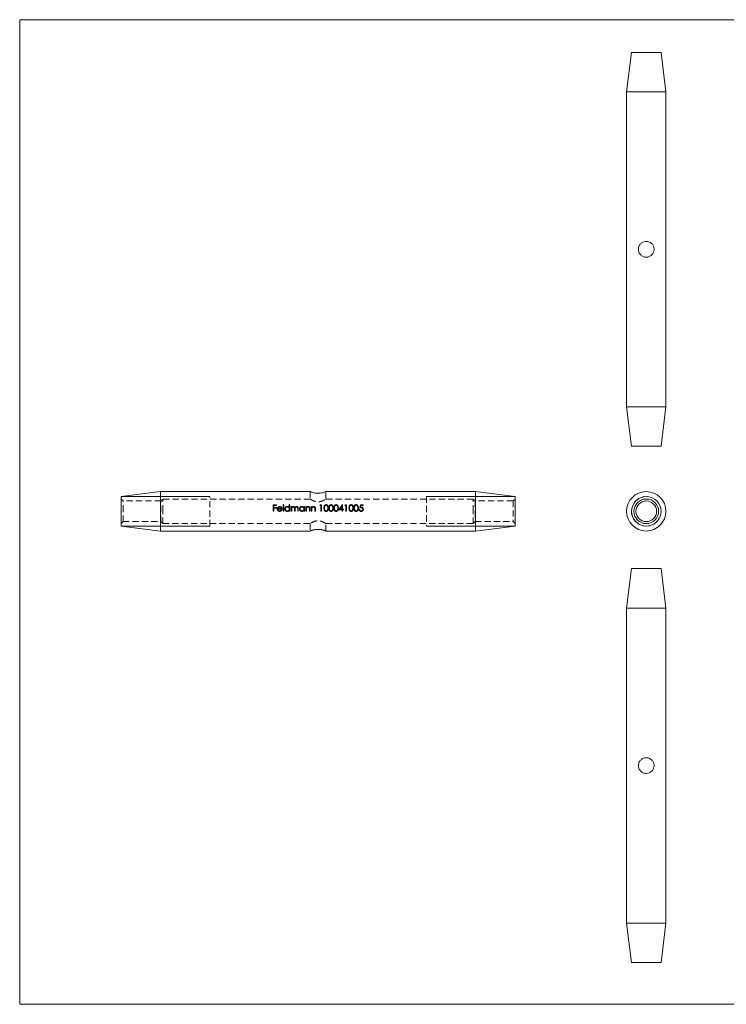
# Model space of a CAD drawing. Units: millimetres. Extents: x 5 to 292, y 5 to 205.
# Drawn here: x 5 to 149, y 5 to 205 of the extents above; entities that cross this region are included whole.
import ezdxf

# ---------------------------------------------------------------- set-up
doc = ezdxf.new("R2010")
doc.units = ezdxf.units.MM
doc.linetypes.add('HIDDEN', pattern=[1.905, 1.27, -0.635])

msp = doc.modelspace()

# ---------------------------------------------------------------- linework, layer by layer
at = {"color": 7, "linetype": 'Continuous', "lineweight": 0}
for p, q in [((292, 205), (5, 205)), ((5, 205), (5, 5)), ((25.59, 108.14), (43.59, 108.14)), ((105.59, 108.14), (87.59, 108.14)), ((25.59, 102.14), (43.59, 102.14)), ((105.59, 102.14), (87.59, 102.14)), ((5, 5), (292, 5))]:
    msp.add_line(p, q, dxfattribs=at)
at = {"color": 7, "linetype": 'Continuous', "lineweight": 15}
for p, q in [((129.25, 198.36), (128.25, 190.36)), ((129.25, 198.36), (135.25, 198.36)), ((136.25, 190.36), (135.25, 198.36)), ((128.25, 190.36), (128.25, 126.36)), ((128.25, 190.36), (136.25, 190.36)), ((136.25, 126.36), (136.25, 190.36)), ((128.25, 126.36), (129.25, 118.36)), ((128.25, 126.36), (136.25, 126.36)), ((135.25, 118.36), (136.25, 126.36)), ((129.25, 118.36), (135.25, 118.36)), ((33.59, 109.14), (25.59, 108.14)), ((25.59, 105.14), (25.59, 108.14)), ((63.99, 109.14), (33.59, 109.14)), ((33.59, 105.14), (33.59, 109.14)), ((97.59, 109.14), (67.17, 109.14)), ((105.59, 108.14), (97.59, 109.14)), ((97.59, 105.14), (97.59, 109.14)), ((105.59, 105.14), (105.59, 108.14)), ((25.59, 102.14), (25.59, 105.14)), ((33.59, 101.14), (33.59, 105.14)), ((97.59, 101.14), (97.59, 105.14)), ((105.59, 102.14), (105.59, 105.14)), ((25.59, 102.14), (33.59, 101.14)), ((97.59, 101.14), (105.59, 102.14)), ((33.59, 101.14), (63.99, 101.14)), ((67.18, 101.14), (97.59, 101.14)), ((129.25, 93.49), (128.25, 85.49)), ((135.25, 93.49), (129.25, 93.49)), ((136.25, 85.49), (135.25, 93.49)), ((128.25, 85.49), (128.25, 21.49)), ((136.25, 85.49), (128.25, 85.49)), ((136.25, 21.49), (136.25, 85.49)), ((128.25, 21.49), (129.25, 13.49)), ((136.25, 21.49), (128.25, 21.49)), ((135.25, 13.49), (136.25, 21.49)), ((135.25, 13.49), (129.25, 13.49))]:
    msp.add_line(p, q, dxfattribs=at)
at = {"color": 7, "linetype": 'HIDDEN', "lineweight": 0}
for p, q in [((43.59, 102.14), (43.59, 108.14)), ((63.99, 109.14), (63.99, 107.64)), ((67.19, 107.63), (67.19, 109.14)), ((87.59, 108.14), (87.59, 102.14)), ((25.99, 107.24), (25.59, 107.64)), ((25.99, 105.14), (25.99, 107.24)), ((33.69, 107.24), (25.99, 107.24)), ((34.09, 107.64), (33.69, 107.24)), ((33.69, 103.04), (33.69, 107.24)), ((34.09, 105.14), (34.09, 107.64)), ((63.99, 107.64), (34.09, 107.64)), ((57.12, 106.47), (56.47, 106.47)), ((56.47, 106.47), (56.47, 105.14)), ((56.59, 105.92), (56.59, 106.33)), ((56.59, 106.33), (57.12, 106.33)), ((57.12, 106.33), (57.12, 106.47)), ((58.61, 106.5), (58.49, 106.5)), ((58.49, 106.5), (58.49, 105.14)), ((58.61, 105.14), (58.61, 106.5)), ((59.74, 106.5), (59.74, 105.92)), ((59.86, 106.5), (59.74, 106.5)), ((59.86, 105.14), (59.86, 106.5)), ((60.25, 106.11), (60.13, 106.11)), ((60.13, 106.11), (60.13, 105.14)), ((60.25, 105.94), (60.25, 106.11)), ((62.71, 106.11), (62.71, 105.93)), ((62.83, 106.11), (62.71, 106.11)), ((62.83, 105.14), (62.83, 106.11)), ((63.22, 106.11), (63.1, 106.11)), ((63.1, 106.11), (63.1, 105.14)), ((63.22, 105.94), (63.22, 106.11)), ((64.34, 106.11), (64.22, 106.11)), ((64.22, 106.11), (64.22, 105.14)), ((64.34, 105.94), (64.34, 106.11)), ((66.05, 106.47), (65.97, 106.33)), ((65.97, 106.33), (66.17, 106.33)), ((66.29, 106.47), (66.05, 106.47)), ((66.17, 106.33), (66.17, 105.14)), ((66.29, 105.14), (66.29, 106.47)), ((97.09, 107.64), (67.17, 107.64)), ((70.56, 106.5), (69.84, 105.45)), ((70.07, 105.58), (70.46, 106.16)), ((70.46, 106.16), (70.46, 105.58)), ((70.58, 106.5), (70.56, 106.5)), ((70.58, 105.58), (70.58, 106.5)), ((71.13, 106.47), (71.06, 106.33)), ((71.06, 106.33), (71.26, 106.33)), ((71.38, 106.47), (71.13, 106.47)), ((71.26, 106.33), (71.26, 105.14)), ((71.38, 105.14), (71.38, 106.47)), ((74.19, 106.47), (74.06, 105.8)), ((74.74, 106.47), (74.19, 106.47)), ((74.22, 105.98), (74.29, 106.33)), ((74.29, 106.33), (74.74, 106.33)), ((74.74, 106.33), (74.74, 106.47)), ((97.09, 105.14), (97.09, 107.64)), ((97.49, 107.24), (97.09, 107.64)), ((97.49, 107.24), (97.49, 105.14)), ((105.19, 107.24), (97.49, 107.24)), ((105.59, 107.64), (105.19, 107.24)), ((105.19, 107.24), (105.19, 103.04)), ((25.99, 103.04), (25.99, 105.14)), ((34.09, 102.64), (34.09, 105.14)), ((56.47, 105.14), (56.59, 105.14)), ((57.12, 105.92), (56.59, 105.92)), ((56.59, 105.14), (56.59, 105.79)), ((56.59, 105.79), (57.12, 105.79)), ((57.12, 105.79), (57.12, 105.92)), ((57.4, 105.6), (58.27, 105.6)), ((58.15, 105.72), (57.42, 105.72)), ((58.22, 105.39), (58.11, 105.45)), ((58.49, 105.14), (58.61, 105.14)), ((59.74, 105.31), (59.74, 105.14)), ((59.74, 105.14), (59.86, 105.14)), ((60.13, 105.14), (60.25, 105.14)), ((60.25, 105.14), (60.25, 105.55)), ((60.8, 105.64), (60.8, 105.14)), ((60.8, 105.14), (60.91, 105.14)), ((60.91, 105.14), (60.91, 105.52)), ((61.46, 105.67), (61.46, 105.14)), ((61.46, 105.14), (61.58, 105.14)), ((61.58, 105.14), (61.58, 105.67)), ((62.71, 105.31), (62.71, 105.14)), ((62.71, 105.14), (62.83, 105.14)), ((63.1, 105.14), (63.22, 105.14)), ((63.22, 105.14), (63.22, 105.49)), ((63.83, 105.6), (63.83, 105.14)), ((63.83, 105.14), (63.95, 105.14)), ((63.95, 105.14), (63.95, 105.64)), ((64.22, 105.14), (64.34, 105.14)), ((64.34, 105.14), (64.34, 105.49)), ((64.95, 105.6), (64.95, 105.14)), ((64.95, 105.14), (65.07, 105.14)), ((65.07, 105.14), (65.07, 105.64)), ((66.17, 105.14), (66.29, 105.14)), ((69.84, 105.45), (70.46, 105.45)), ((70.46, 105.58), (70.07, 105.58)), ((70.46, 105.45), (70.46, 105.14)), ((70.46, 105.14), (70.58, 105.14)), ((70.74, 105.58), (70.58, 105.58)), ((70.58, 105.14), (70.58, 105.45)), ((70.58, 105.45), (70.74, 105.45)), ((70.74, 105.45), (70.74, 105.58)), ((71.26, 105.14), (71.38, 105.14)), ((74.04, 105.48), (73.92, 105.48)), ((97.09, 102.64), (97.09, 105.14)), ((97.49, 105.14), (97.49, 103.04)), ((25.59, 102.64), (25.99, 103.04)), ((25.99, 103.04), (33.69, 103.04)), ((33.69, 103.04), (34.09, 102.64)), ((34.09, 102.64), (63.99, 102.64)), ((63.99, 102.64), (63.99, 101.14)), ((67.19, 102.64), (97.09, 102.64)), ((67.19, 101.14), (67.19, 102.64)), ((97.09, 102.64), (97.49, 103.04)), ((97.49, 103.04), (105.19, 103.04)), ((105.19, 103.04), (105.59, 102.64))]:
    msp.add_line(p, q, dxfattribs=at)
at = {"color": 7, "linetype": 'Continuous', "lineweight": 15}
for radius in [4, 3, 2.5, 2.1]:
    msp.add_circle((132.25, 105.14), radius, dxfattribs=at)
at = {"color": 7, "linetype": 'Continuous', "lineweight": 0}
msp.add_arc((132.25, 105.14), 3, 75, 345, dxfattribs=at)
at = {"color": 7, "linetype": 'Continuous', "lineweight": 15}
for points, knots in [([(132.25, 159.96), (132.35, 159.96), (132.46, 159.95), (132.66, 159.91), (132.77, 159.88), (133.06, 159.75), (133.23, 159.64), (133.52, 159.34), (133.64, 159.17), (133.76, 158.88), (133.79, 158.78), (133.83, 158.57), (133.85, 158.47), (133.85, 158.25), (133.83, 158.15), (133.79, 157.94), (133.76, 157.84), (133.68, 157.65), (133.63, 157.55), (133.52, 157.38), (133.45, 157.3), (133.3, 157.15), (133.22, 157.09), (133.05, 156.97), (132.96, 156.92), (132.67, 156.8), (132.46, 156.76), (132.14, 156.76), (132.04, 156.77), (131.83, 156.81), (131.73, 156.84), (131.53, 156.92), (131.44, 156.97), (131.27, 157.09), (131.19, 157.15), (131.04, 157.3), (130.97, 157.38), (130.86, 157.55), (130.81, 157.65), (130.73, 157.84), (130.7, 157.94), (130.66, 158.14), (130.65, 158.25), (130.65, 158.57), (130.69, 158.78), (130.81, 159.07), (130.86, 159.16), (130.97, 159.34), (131.04, 159.42), (131.19, 159.56), (131.27, 159.63), (131.44, 159.74), (131.53, 159.79), (131.82, 159.92), (132.03, 159.96), (132.25, 159.96)], [0, 0, 0, 0, 0.03125, 0.03125, 0.0625, 0.0625, 0.125, 0.125, 0.1875, 0.1875, 0.21875, 0.21875, 0.25, 0.25, 0.28125, 0.28125, 0.3125, 0.3125, 0.34375, 0.34375, 0.375, 0.375, 0.40625, 0.40625, 0.4375, 0.4375, 0.5, 0.5, 0.53125, 0.53125, 0.5625, 0.5625, 0.59375, 0.59375, 0.625, 0.625, 0.65625, 0.65625, 0.6875, 0.6875, 0.71875, 0.71875, 0.75, 0.75, 0.8125, 0.8125, 0.84375, 0.84375, 0.875, 0.875, 0.90625, 0.90625, 0.9375, 0.9375, 1, 1, 1, 1]), ([(67.17, 109.14), (67.17, 109.14), (67.19, 109.14), (67.04, 109.08), (66.74, 108.98), (66.31, 108.87), (65.78, 108.8), (65.25, 108.81), (64.77, 108.89), (64.36, 109), (64.08, 109.11), (63.99, 109.14), (63.99, 109.14), (63.99, 109.14)], [0, 0, 0, 0, 0.045871, 0.144821, 0.246846, 0.355597, 0.465296, 0.567088, 0.66493, 0.768408, 0.878572, 0.986495, 1, 1, 1, 1]), ([(63.99, 101.14), (63.99, 101.15), (64, 101.15), (64.06, 101.17), (64.16, 101.21), (64.3, 101.26), (64.47, 101.31), (64.68, 101.37), (64.92, 101.42), (65.18, 101.46), (65.45, 101.48), (65.71, 101.48), (65.96, 101.46), (66.2, 101.43), (66.42, 101.39), (66.63, 101.33), (66.82, 101.28), (66.97, 101.22), (67.09, 101.18), (67.16, 101.15), (67.19, 101.14), (67.19, 101.14), (67.18, 101.14)], [0, 0, 0, 0, 0.050132, 0.101786, 0.151901, 0.20336, 0.255638, 0.309304, 0.363772, 0.419962, 0.471887, 0.525551, 0.573985, 0.623776, 0.673284, 0.724033, 0.777312, 0.832071, 0.886265, 0.942226, 0.993212, 1, 1, 1, 1]), ([(132.25, 51.89), (132.14, 51.89), (132.03, 51.91), (131.83, 51.95), (131.73, 51.98), (131.44, 52.1), (131.26, 52.22), (130.97, 52.51), (130.85, 52.69), (130.73, 52.97), (130.7, 53.08), (130.66, 53.28), (130.65, 53.39), (130.65, 53.6), (130.66, 53.71), (130.7, 53.91), (130.73, 54.01), (130.81, 54.21), (130.86, 54.3), (130.97, 54.47), (131.04, 54.55), (131.19, 54.7), (131.27, 54.76), (131.44, 54.88), (131.53, 54.93), (131.82, 55.05), (132.03, 55.09), (132.35, 55.09), (132.46, 55.08), (132.66, 55.04), (132.76, 55.01), (132.96, 54.93), (133.05, 54.88), (133.22, 54.77), (133.3, 54.7), (133.45, 54.55), (133.52, 54.47), (133.63, 54.3), (133.68, 54.21), (133.76, 54.01), (133.79, 53.91), (133.83, 53.71), (133.85, 53.6), (133.85, 53.28), (133.8, 53.07), (133.68, 52.78), (133.63, 52.69), (133.52, 52.52), (133.45, 52.44), (133.3, 52.29), (133.22, 52.22), (133.05, 52.11), (132.96, 52.06), (132.67, 51.94), (132.46, 51.89), (132.25, 51.89)], [0, 0, 0, 0, 0.03125, 0.03125, 0.0625, 0.0625, 0.125, 0.125, 0.1875, 0.1875, 0.21875, 0.21875, 0.25, 0.25, 0.28125, 0.28125, 0.3125, 0.3125, 0.34375, 0.34375, 0.375, 0.375, 0.40625, 0.40625, 0.4375, 0.4375, 0.5, 0.5, 0.53125, 0.53125, 0.5625, 0.5625, 0.59375, 0.59375, 0.625, 0.625, 0.65625, 0.65625, 0.6875, 0.6875, 0.71875, 0.71875, 0.75, 0.75, 0.8125, 0.8125, 0.84375, 0.84375, 0.875, 0.875, 0.90625, 0.90625, 0.9375, 0.9375, 1, 1, 1, 1])]:
    msp.add_open_spline(points, degree=3, knots=knots, dxfattribs=at)
at = {"color": 7, "linetype": 'HIDDEN', "lineweight": 0}
for points, knots in [([(57.77, 106.13), (57.74, 106.13), (57.7, 106.12), (57.63, 106.11), (57.59, 106.1), (57.53, 106.07), (57.5, 106.05), (57.44, 106), (57.42, 105.97), (57.4, 105.95)], [0, 0, 0, 0, 0.25, 0.25, 0.5, 0.5, 0.75, 0.75, 1, 1, 1, 1]), ([(57.53, 105.92), (57.57, 105.95), (57.6, 105.97), (57.69, 106), (57.73, 106.01), (57.78, 106.01)], [0, 0, 0, 0, 0.5, 0.5, 1, 1, 1, 1]), ([(58.16, 105.94), (58.14, 105.97), (58.12, 105.99), (58.06, 106.04), (58.03, 106.06), (57.96, 106.1), (57.93, 106.11), (57.85, 106.12), (57.81, 106.13), (57.77, 106.13)], [0, 0, 0, 0, 0.25, 0.25, 0.5, 0.5, 0.75, 0.75, 1, 1, 1, 1]), ([(57.78, 106.01), (57.82, 106.01), (57.87, 106), (57.95, 105.98), (57.99, 105.96), (58.05, 105.91), (58.08, 105.87), (58.13, 105.8), (58.14, 105.76), (58.15, 105.72)], [0, 0, 0, 0, 0.25, 0.25, 0.5, 0.5, 0.75, 0.75, 1, 1, 1, 1]), ([(59.35, 106.13), (59.32, 106.13), (59.29, 106.12), (59.22, 106.11), (59.19, 106.1), (59.1, 106.06), (59.04, 106.03), (58.95, 105.94), (58.91, 105.88), (58.86, 105.76), (58.85, 105.7), (58.85, 105.63)], [0, 0, 0, 0, 0.125, 0.125, 0.25, 0.25, 0.5, 0.5, 0.75, 0.75, 1, 1, 1, 1]), ([(58.96, 105.63), (58.97, 105.68), (58.97, 105.73), (59.01, 105.82), (59.04, 105.86), (59.11, 105.93), (59.16, 105.96), (59.25, 106), (59.3, 106.01), (59.36, 106.01)], [0, 0, 0, 0, 0.25, 0.25, 0.5, 0.5, 0.75, 0.75, 1, 1, 1, 1]), ([(59.74, 105.92), (59.72, 105.95), (59.7, 105.98), (59.64, 106.03), (59.61, 106.06), (59.54, 106.09), (59.51, 106.11), (59.43, 106.12), (59.39, 106.13), (59.35, 106.13)], [0, 0, 0, 0, 0.25, 0.25, 0.5, 0.5, 0.75, 0.75, 1, 1, 1, 1]), ([(59.36, 106.01), (59.41, 106.01), (59.46, 106), (59.55, 105.96), (59.6, 105.93), (59.67, 105.86), (59.7, 105.82), (59.74, 105.73), (59.74, 105.68), (59.74, 105.62)], [0, 0, 0, 0, 0.25, 0.25, 0.5, 0.5, 0.75, 0.75, 1, 1, 1, 1]), ([(60.39, 106.08), (60.37, 106.06), (60.35, 106.05), (60.33, 106.03), (60.31, 106.02), (60.3, 106), (60.29, 105.99), (60.28, 105.97), (60.26, 105.96), (60.25, 105.94)], [0, 0, 0, 0, 0.0000799546, 0.0000799546, 0.0000799546, 0.0001387481, 0.0001387481, 0.0001387481, 0.0001980351, 0.0001980351, 0.0001980351, 0.0001980351]), ([(60.25, 105.55), (60.25, 105.6), (60.26, 105.66), (60.27, 105.76), (60.28, 105.81), (60.33, 105.9), (60.37, 105.94), (60.44, 105.98), (60.46, 105.99), (60.51, 106), (60.54, 106.01), (60.57, 106.01)], [0, 0, 0, 0, 0.25, 0.25, 0.5, 0.5, 0.75, 0.75, 0.875, 0.875, 1, 1, 1, 1]), ([(60.59, 106.13), (60.55, 106.13), (60.52, 106.12), (60.45, 106.11), (60.42, 106.09), (60.39, 106.08)], [0, 0, 0, 0, 0.5, 0.5, 1, 1, 1, 1]), ([(60.57, 106.01), (60.59, 106.01), (60.61, 106.01), (60.65, 106), (60.67, 105.99), (60.72, 105.95), (60.75, 105.92), (60.79, 105.85), (60.79, 105.8), (60.8, 105.72), (60.8, 105.68), (60.8, 105.64)], [0, 0, 0, 0, 0.125, 0.125, 0.25, 0.25, 0.5, 0.5, 0.75, 0.75, 1, 1, 1, 1]), ([(60.89, 105.89), (60.88, 105.93), (60.87, 105.96), (60.84, 106.02), (60.81, 106.04), (60.76, 106.08), (60.73, 106.1), (60.66, 106.12), (60.62, 106.13), (60.59, 106.13)], [0, 0, 0, 0, 0.25, 0.25, 0.5, 0.5, 0.75, 0.75, 1, 1, 1, 1]), ([(61.25, 106.13), (61.21, 106.13), (61.17, 106.12), (61.1, 106.1), (61.07, 106.08), (60.98, 106.02), (60.93, 105.96), (60.89, 105.89)], [0, 0, 0, 0, 0.25, 0.25, 0.5, 0.5, 1, 1, 1, 1]), ([(60.91, 105.52), (60.92, 105.58), (60.92, 105.63), (60.93, 105.74), (60.94, 105.79), (60.99, 105.89), (61.02, 105.93), (61.09, 105.98), (61.12, 105.99), (61.17, 106), (61.2, 106.01), (61.23, 106.01)], [0, 0, 0, 0, 0.25, 0.25, 0.5, 0.5, 0.75, 0.75, 0.875, 0.875, 1, 1, 1, 1]), ([(61.23, 106.01), (61.27, 106.01), (61.31, 106), (61.38, 105.96), (61.41, 105.93), (61.44, 105.86), (61.45, 105.82), (61.46, 105.75), (61.46, 105.71), (61.46, 105.67)], [0, 0, 0, 0, 0.25, 0.25, 0.5, 0.5, 0.75, 0.75, 1, 1, 1, 1]), ([(61.58, 105.67), (61.58, 105.72), (61.57, 105.77), (61.56, 105.88), (61.55, 105.93), (61.49, 106.02), (61.45, 106.06), (61.38, 106.1), (61.36, 106.11), (61.3, 106.12), (61.28, 106.13), (61.25, 106.13)], [0, 0, 0, 0, 0.25, 0.25, 0.5, 0.5, 0.75, 0.75, 0.875, 0.875, 1, 1, 1, 1]), ([(62.32, 106.13), (62.29, 106.13), (62.25, 106.12), (62.19, 106.11), (62.16, 106.1), (62.06, 106.06), (62.01, 106.03), (61.92, 105.94), (61.88, 105.88), (61.83, 105.76), (61.82, 105.7), (61.81, 105.63)], [0, 0, 0, 0, 0.125, 0.125, 0.25, 0.25, 0.5, 0.5, 0.75, 0.75, 1, 1, 1, 1]), ([(61.93, 105.63), (61.93, 105.68), (61.94, 105.73), (61.98, 105.82), (62.01, 105.86), (62.08, 105.93), (62.13, 105.96), (62.22, 106), (62.27, 106.01), (62.32, 106.01)], [0, 0, 0, 0, 0.25, 0.25, 0.5, 0.5, 0.75, 0.75, 1, 1, 1, 1]), ([(62.71, 105.93), (62.69, 105.96), (62.67, 105.99), (62.61, 106.04), (62.58, 106.06), (62.51, 106.09), (62.48, 106.11), (62.4, 106.12), (62.36, 106.13), (62.32, 106.13)], [0, 0, 0, 0, 0.25, 0.25, 0.5, 0.5, 0.75, 0.75, 1, 1, 1, 1]), ([(62.32, 106.01), (62.38, 106.01), (62.43, 106), (62.52, 105.96), (62.56, 105.93), (62.64, 105.86), (62.67, 105.82), (62.7, 105.73), (62.71, 105.68), (62.71, 105.62)], [0, 0, 0, 0, 0.25, 0.25, 0.5, 0.5, 0.75, 0.75, 1, 1, 1, 1]), ([(63.59, 106.13), (63.55, 106.13), (63.52, 106.12), (63.45, 106.11), (63.41, 106.09), (63.35, 106.06), (63.32, 106.04), (63.27, 105.99), (63.24, 105.96), (63.22, 105.94)], [0, 0, 0, 0, 0.25, 0.25, 0.5, 0.5, 0.75, 0.75, 1, 1, 1, 1]), ([(63.24, 105.75), (63.25, 105.79), (63.26, 105.82), (63.31, 105.88), (63.33, 105.91), (63.39, 105.96), (63.42, 105.98), (63.49, 106), (63.53, 106.01), (63.57, 106.01)], [0, 0, 0, 0, 0.25, 0.25, 0.5, 0.5, 0.75, 0.75, 1, 1, 1, 1]), ([(63.57, 106.01), (63.6, 106.01), (63.63, 106.01), (63.68, 105.99), (63.71, 105.98), (63.76, 105.94), (63.77, 105.92), (63.8, 105.87), (63.81, 105.85), (63.82, 105.82)], [0, 0, 0, 0, 0.25, 0.25, 0.5, 0.5, 0.75, 0.75, 1, 1, 1, 1]), ([(63.95, 105.64), (63.95, 105.7), (63.95, 105.75), (63.93, 105.87), (63.92, 105.92), (63.86, 106.02), (63.81, 106.06), (63.73, 106.1), (63.71, 106.11), (63.65, 106.12), (63.62, 106.13), (63.59, 106.13)], [0, 0, 0, 0, 0.25, 0.25, 0.5, 0.5, 0.75, 0.75, 0.875, 0.875, 1, 1, 1, 1]), ([(63.99, 107.64), (64, 107.63), (64.03, 107.62), (64.25, 107.48), (64.53, 107.33), (64.83, 107.2), (65.13, 107.11), (65.52, 107.05), (65.96, 107.09), (66.38, 107.21), (66.69, 107.35), (66.91, 107.47), (67.08, 107.57), (67.19, 107.64), (67.17, 107.63), (67.17, 107.63)], [0, 0, 0, 0, 0.093608, 0.186912, 0.287944, 0.34494, 0.403752, 0.487868, 0.572189, 0.654153, 0.752033, 0.809147, 0.868059, 0.960683, 1, 1, 1, 1]), ([(64.71, 106.13), (64.67, 106.13), (64.64, 106.12), (64.57, 106.11), (64.53, 106.09), (64.47, 106.06), (64.44, 106.04), (64.39, 105.99), (64.36, 105.96), (64.34, 105.94)], [0, 0, 0, 0, 0.25, 0.25, 0.5, 0.5, 0.75, 0.75, 1, 1, 1, 1]), ([(64.36, 105.75), (64.37, 105.79), (64.38, 105.82), (64.42, 105.88), (64.45, 105.91), (64.51, 105.96), (64.54, 105.98), (64.61, 106), (64.65, 106.01), (64.69, 106.01)], [0, 0, 0, 0, 0.25, 0.25, 0.5, 0.5, 0.75, 0.75, 1, 1, 1, 1]), ([(64.69, 106.01), (64.72, 106.01), (64.75, 106.01), (64.8, 105.99), (64.83, 105.98), (64.88, 105.94), (64.89, 105.92), (64.92, 105.87), (64.93, 105.85), (64.94, 105.82)], [0, 0, 0, 0, 0.25, 0.25, 0.5, 0.5, 0.75, 0.75, 1, 1, 1, 1]), ([(65.07, 105.64), (65.07, 105.7), (65.07, 105.75), (65.05, 105.87), (65.04, 105.92), (64.97, 106.02), (64.93, 106.06), (64.85, 106.1), (64.83, 106.11), (64.77, 106.12), (64.74, 106.13), (64.71, 106.13)], [0, 0, 0, 0, 0.25, 0.25, 0.5, 0.5, 0.75, 0.75, 0.875, 0.875, 1, 1, 1, 1]), ([(67.23, 106.5), (67.18, 106.5), (67.14, 106.49), (67.07, 106.47), (67.03, 106.45), (66.94, 106.38), (66.89, 106.32), (66.83, 106.19), (66.81, 106.11), (66.79, 105.96), (66.78, 105.88), (66.78, 105.8)], [0, 0, 0, 0, 0.125, 0.125, 0.25, 0.25, 0.5, 0.5, 0.75, 0.75, 1, 1, 1, 1]), ([(66.9, 105.8), (66.9, 105.87), (66.9, 105.93), (66.92, 106.05), (66.93, 106.11), (66.97, 106.21), (67.01, 106.27), (67.08, 106.32), (67.11, 106.34), (67.17, 106.36), (67.2, 106.36), (67.23, 106.36)], [0, 0, 0, 0, 0.25, 0.25, 0.5, 0.5, 0.75, 0.75, 0.875, 0.875, 1, 1, 1, 1]), ([(67.68, 105.8), (67.68, 105.88), (67.68, 105.96), (67.65, 106.11), (67.63, 106.19), (67.56, 106.32), (67.52, 106.38), (67.42, 106.45), (67.39, 106.47), (67.31, 106.49), (67.27, 106.5), (67.23, 106.5)], [0, 0, 0, 0, 0.25, 0.25, 0.5, 0.5, 0.75, 0.75, 0.875, 0.875, 1, 1, 1, 1]), ([(67.23, 106.36), (67.26, 106.36), (67.29, 106.36), (67.35, 106.34), (67.38, 106.32), (67.45, 106.26), (67.48, 106.21), (67.53, 106.1), (67.54, 106.05), (67.56, 105.93), (67.56, 105.87), (67.56, 105.8)], [0, 0, 0, 0, 0.125, 0.125, 0.25, 0.25, 0.5, 0.5, 0.75, 0.75, 1, 1, 1, 1]), ([(68.24, 106.5), (68.2, 106.5), (68.16, 106.49), (68.08, 106.47), (68.05, 106.45), (67.95, 106.38), (67.91, 106.32), (67.84, 106.19), (67.83, 106.11), (67.8, 105.96), (67.8, 105.88), (67.8, 105.8)], [0, 0, 0, 0, 0.125, 0.125, 0.25, 0.25, 0.5, 0.5, 0.75, 0.75, 1, 1, 1, 1]), ([(67.92, 105.8), (67.92, 105.87), (67.92, 105.93), (67.94, 106.05), (67.95, 106.11), (67.99, 106.21), (68.03, 106.27), (68.1, 106.32), (68.12, 106.34), (68.18, 106.36), (68.22, 106.36), (68.25, 106.36)], [0, 0, 0, 0, 0.25, 0.25, 0.5, 0.5, 0.75, 0.75, 0.875, 0.875, 1, 1, 1, 1]), ([(68.7, 105.8), (68.7, 105.88), (68.7, 105.96), (68.67, 106.11), (68.65, 106.19), (68.58, 106.32), (68.54, 106.38), (68.44, 106.45), (68.4, 106.47), (68.33, 106.49), (68.28, 106.5), (68.24, 106.5)], [0, 0, 0, 0, 0.25, 0.25, 0.5, 0.5, 0.75, 0.75, 0.875, 0.875, 1, 1, 1, 1]), ([(68.25, 106.36), (68.28, 106.36), (68.31, 106.36), (68.37, 106.34), (68.4, 106.32), (68.47, 106.26), (68.5, 106.21), (68.55, 106.1), (68.56, 106.05), (68.58, 105.93), (68.58, 105.87), (68.58, 105.8)], [0, 0, 0, 0, 0.125, 0.125, 0.25, 0.25, 0.5, 0.5, 0.75, 0.75, 1, 1, 1, 1]), ([(69.26, 106.5), (69.22, 106.5), (69.18, 106.49), (69.1, 106.47), (69.07, 106.45), (68.97, 106.38), (68.93, 106.32), (68.86, 106.19), (68.84, 106.11), (68.82, 105.96), (68.82, 105.88), (68.82, 105.8)], [0, 0, 0, 0, 0.125, 0.125, 0.25, 0.25, 0.5, 0.5, 0.75, 0.75, 1, 1, 1, 1]), ([(68.94, 105.8), (68.94, 105.87), (68.94, 105.93), (68.95, 106.05), (68.96, 106.11), (69.01, 106.21), (69.04, 106.27), (69.12, 106.32), (69.14, 106.34), (69.2, 106.36), (69.23, 106.36), (69.26, 106.36)], [0, 0, 0, 0, 0.25, 0.25, 0.5, 0.5, 0.75, 0.75, 0.875, 0.875, 1, 1, 1, 1]), ([(69.72, 105.8), (69.72, 105.88), (69.71, 105.96), (69.69, 106.11), (69.67, 106.19), (69.6, 106.32), (69.55, 106.38), (69.46, 106.45), (69.42, 106.47), (69.34, 106.49), (69.3, 106.5), (69.26, 106.5)], [0, 0, 0, 0, 0.25, 0.25, 0.5, 0.5, 0.75, 0.75, 0.875, 0.875, 1, 1, 1, 1]), ([(69.26, 106.36), (69.3, 106.36), (69.33, 106.36), (69.39, 106.34), (69.41, 106.32), (69.49, 106.26), (69.52, 106.21), (69.56, 106.1), (69.58, 106.05), (69.6, 105.93), (69.6, 105.87), (69.6, 105.8)], [0, 0, 0, 0, 0.125, 0.125, 0.25, 0.25, 0.5, 0.5, 0.75, 0.75, 1, 1, 1, 1]), ([(72.31, 106.5), (72.27, 106.5), (72.23, 106.49), (72.15, 106.47), (72.12, 106.45), (72.02, 106.38), (71.98, 106.32), (71.91, 106.19), (71.9, 106.11), (71.88, 105.96), (71.87, 105.88), (71.87, 105.8)], [0, 0, 0, 0, 0.125, 0.125, 0.25, 0.25, 0.5, 0.5, 0.75, 0.75, 1, 1, 1, 1]), ([(71.99, 105.8), (71.99, 105.87), (71.99, 105.93), (72.01, 106.05), (72.02, 106.11), (72.06, 106.21), (72.1, 106.27), (72.17, 106.32), (72.2, 106.34), (72.25, 106.36), (72.29, 106.36), (72.32, 106.36)], [0, 0, 0, 0, 0.25, 0.25, 0.5, 0.5, 0.75, 0.75, 0.875, 0.875, 1, 1, 1, 1]), ([(72.77, 105.8), (72.77, 105.88), (72.77, 105.96), (72.74, 106.11), (72.72, 106.19), (72.65, 106.32), (72.61, 106.38), (72.51, 106.45), (72.47, 106.47), (72.4, 106.49), (72.36, 106.5), (72.31, 106.5)], [0, 0, 0, 0, 0.25, 0.25, 0.5, 0.5, 0.75, 0.75, 0.875, 0.875, 1, 1, 1, 1]), ([(72.32, 106.36), (72.35, 106.36), (72.38, 106.36), (72.44, 106.34), (72.47, 106.32), (72.54, 106.26), (72.57, 106.21), (72.62, 106.1), (72.63, 106.05), (72.65, 105.93), (72.65, 105.87), (72.65, 105.8)], [0, 0, 0, 0, 0.125, 0.125, 0.25, 0.25, 0.5, 0.5, 0.75, 0.75, 1, 1, 1, 1]), ([(73.33, 106.5), (73.29, 106.5), (73.25, 106.49), (73.17, 106.47), (73.14, 106.45), (73.04, 106.38), (73, 106.32), (72.93, 106.19), (72.91, 106.11), (72.89, 105.96), (72.89, 105.88), (72.89, 105.8)], [0, 0, 0, 0, 0.125, 0.125, 0.25, 0.25, 0.5, 0.5, 0.75, 0.75, 1, 1, 1, 1]), ([(73.01, 105.8), (73.01, 105.87), (73.01, 105.93), (73.02, 106.05), (73.03, 106.11), (73.08, 106.21), (73.11, 106.27), (73.19, 106.32), (73.21, 106.34), (73.27, 106.36), (73.3, 106.36), (73.34, 106.36)], [0, 0, 0, 0, 0.25, 0.25, 0.5, 0.5, 0.75, 0.75, 0.875, 0.875, 1, 1, 1, 1]), ([(73.79, 105.8), (73.79, 105.88), (73.78, 105.96), (73.76, 106.11), (73.74, 106.19), (73.67, 106.32), (73.62, 106.38), (73.53, 106.45), (73.49, 106.47), (73.41, 106.49), (73.37, 106.5), (73.33, 106.5)], [0, 0, 0, 0, 0.25, 0.25, 0.5, 0.5, 0.75, 0.75, 0.875, 0.875, 1, 1, 1, 1]), ([(73.34, 106.36), (73.37, 106.36), (73.4, 106.36), (73.46, 106.34), (73.48, 106.32), (73.56, 106.26), (73.59, 106.21), (73.64, 106.1), (73.65, 106.05), (73.67, 105.93), (73.67, 105.87), (73.67, 105.8)], [0, 0, 0, 0, 0.125, 0.125, 0.25, 0.25, 0.5, 0.5, 0.75, 0.75, 1, 1, 1, 1]), ([(74.37, 106.01), (74.36, 106.01), (74.35, 106.01), (74.33, 106.01), (74.32, 106.01), (74.31, 106), (74.29, 106), (74.27, 106), (74.24, 105.99), (74.22, 105.98)], [0, 0, 0, 0, 0.0000396862, 0.0000396862, 0.0000396862, 0.0000794263, 0.0000794263, 0.0000794263, 0.0001588646, 0.0001588646, 0.0001588646, 0.0001588646]), ([(74.79, 105.58), (74.79, 105.63), (74.78, 105.69), (74.74, 105.79), (74.71, 105.84), (74.64, 105.92), (74.59, 105.96), (74.49, 106), (74.43, 106.01), (74.37, 106.01)], [0, 0, 0, 0, 0.25, 0.25, 0.5, 0.5, 0.75, 0.75, 1, 1, 1, 1]), ([(57.4, 105.95), (57.36, 105.9), (57.33, 105.85), (57.29, 105.74), (57.29, 105.68), (57.29, 105.62)], [0, 0, 0, 0, 0.5, 0.5, 1, 1, 1, 1]), ([(57.29, 105.62), (57.29, 105.56), (57.3, 105.5), (57.34, 105.37), (57.38, 105.32), (57.46, 105.22), (57.52, 105.18), (57.64, 105.14), (57.71, 105.13), (57.77, 105.13)], [0, 0, 0, 0, 0.25, 0.25, 0.5, 0.5, 0.75, 0.75, 1, 1, 1, 1]), ([(57.76, 105.25), (57.71, 105.25), (57.66, 105.25), (57.58, 105.29), (57.54, 105.32), (57.47, 105.38), (57.45, 105.42), (57.41, 105.51), (57.41, 105.56), (57.4, 105.6)], [0, 0, 0, 0, 0.25, 0.25, 0.5, 0.5, 0.75, 0.75, 1, 1, 1, 1]), ([(57.42, 105.72), (57.43, 105.75), (57.44, 105.78), (57.45, 105.81), (57.46, 105.83), (57.47, 105.85), (57.49, 105.87), (57.5, 105.89), (57.51, 105.9), (57.53, 105.92)], [0, 0, 0, 0, 0.0001027908, 0.0001027908, 0.0001027908, 0.0001692002, 0.0001692002, 0.0001692002, 0.0002379518, 0.0002379518, 0.0002379518, 0.0002379518]), ([(58.11, 105.45), (58.09, 105.42), (58.07, 105.39), (58.02, 105.34), (58, 105.32), (57.9, 105.26), (57.83, 105.25), (57.76, 105.25)], [0, 0, 0, 0, 0.25, 0.25, 0.5, 0.5, 1, 1, 1, 1]), ([(57.77, 105.13), (57.82, 105.13), (57.86, 105.13), (57.95, 105.15), (58, 105.17), (58.07, 105.22), (58.11, 105.25), (58.17, 105.31), (58.2, 105.35), (58.22, 105.39)], [0, 0, 0, 0, 0.25, 0.25, 0.5, 0.5, 0.75, 0.75, 1, 1, 1, 1]), ([(58.27, 105.6), (58.27, 105.66), (58.26, 105.72), (58.23, 105.84), (58.2, 105.89), (58.16, 105.94)], [0, 0, 0, 0, 0.5, 0.5, 1, 1, 1, 1]), ([(58.85, 105.63), (58.85, 105.56), (58.86, 105.5), (58.91, 105.38), (58.94, 105.32), (59.04, 105.23), (59.09, 105.19), (59.22, 105.14), (59.28, 105.13), (59.35, 105.13)], [0, 0, 0, 0, 0.25, 0.25, 0.5, 0.5, 0.75, 0.75, 1, 1, 1, 1]), ([(59.35, 105.25), (59.3, 105.25), (59.25, 105.25), (59.16, 105.29), (59.12, 105.32), (59.04, 105.39), (59.02, 105.44), (58.98, 105.53), (58.97, 105.58), (58.96, 105.63)], [0, 0, 0, 0, 0.25, 0.25, 0.5, 0.5, 0.75, 0.75, 1, 1, 1, 1]), ([(59.74, 105.62), (59.74, 105.57), (59.74, 105.52), (59.7, 105.43), (59.67, 105.39), (59.6, 105.32), (59.55, 105.29), (59.46, 105.25), (59.41, 105.25), (59.35, 105.25)], [0, 0, 0, 0, 0.25, 0.25, 0.5, 0.5, 0.75, 0.75, 1, 1, 1, 1]), ([(59.35, 105.13), (59.39, 105.13), (59.43, 105.13), (59.5, 105.15), (59.54, 105.16), (59.6, 105.19), (59.64, 105.21), (59.69, 105.26), (59.72, 105.28), (59.74, 105.31)], [0, 0, 0, 0, 0.25, 0.25, 0.5, 0.5, 0.75, 0.75, 1, 1, 1, 1]), ([(61.81, 105.63), (61.82, 105.56), (61.82, 105.5), (61.87, 105.38), (61.91, 105.32), (62.01, 105.23), (62.06, 105.19), (62.18, 105.14), (62.25, 105.13), (62.32, 105.13)], [0, 0, 0, 0, 0.25, 0.25, 0.5, 0.5, 0.75, 0.75, 1, 1, 1, 1]), ([(62.32, 105.25), (62.27, 105.25), (62.22, 105.25), (62.13, 105.29), (62.08, 105.32), (62.01, 105.39), (61.98, 105.44), (61.94, 105.53), (61.93, 105.58), (61.93, 105.63)], [0, 0, 0, 0, 0.25, 0.25, 0.5, 0.5, 0.75, 0.75, 1, 1, 1, 1]), ([(62.71, 105.62), (62.71, 105.57), (62.7, 105.52), (62.67, 105.43), (62.64, 105.39), (62.56, 105.32), (62.52, 105.29), (62.42, 105.25), (62.37, 105.25), (62.32, 105.25)], [0, 0, 0, 0, 0.25, 0.25, 0.5, 0.5, 0.75, 0.75, 1, 1, 1, 1]), ([(62.32, 105.13), (62.36, 105.13), (62.39, 105.13), (62.47, 105.15), (62.5, 105.16), (62.57, 105.19), (62.6, 105.21), (62.66, 105.26), (62.69, 105.28), (62.71, 105.31)], [0, 0, 0, 0, 0.25, 0.25, 0.5, 0.5, 0.75, 0.75, 1, 1, 1, 1]), ([(63.22, 105.49), (63.22, 105.54), (63.22, 105.58), (63.22, 105.62), (63.23, 105.65), (63.23, 105.67), (63.23, 105.69), (63.23, 105.71), (63.23, 105.73), (63.24, 105.75)], [0, 0, 0, 0, 0.0001320964, 0.0001320964, 0.0001320964, 0.0001985664, 0.0001985664, 0.0001985664, 0.0002655291, 0.0002655291, 0.0002655291, 0.0002655291]), ([(64.34, 105.49), (64.34, 105.54), (64.34, 105.58), (64.34, 105.62), (64.34, 105.65), (64.35, 105.67), (64.35, 105.69), (64.35, 105.71), (64.35, 105.73), (64.36, 105.75)], [0, 0, 0, 0, 0.0001320964, 0.0001320964, 0.0001320964, 0.0001985664, 0.0001985664, 0.0001985664, 0.0002655291, 0.0002655291, 0.0002655291, 0.0002655291]), ([(66.78, 105.8), (66.78, 105.73), (66.79, 105.65), (66.81, 105.5), (66.83, 105.43), (66.89, 105.29), (66.94, 105.22), (67.07, 105.13), (67.15, 105.11), (67.23, 105.11)], [0, 0, 0, 0, 0.25, 0.25, 0.5, 0.5, 0.75, 0.75, 1, 1, 1, 1]), ([(67.23, 105.25), (67.2, 105.25), (67.17, 105.25), (67.11, 105.27), (67.08, 105.29), (67.01, 105.34), (66.97, 105.39), (66.93, 105.51), (66.92, 105.57), (66.9, 105.69), (66.9, 105.75), (66.9, 105.8)], [0, 0, 0, 0, 0.125, 0.125, 0.25, 0.25, 0.5, 0.5, 0.75, 0.75, 1, 1, 1, 1]), ([(67.23, 105.11), (67.26, 105.11), (67.3, 105.11), (67.38, 105.14), (67.41, 105.16), (67.51, 105.22), (67.56, 105.28), (67.63, 105.42), (67.65, 105.5), (67.68, 105.65), (67.68, 105.73), (67.68, 105.8)], [0, 0, 0, 0, 0.125, 0.125, 0.25, 0.25, 0.5, 0.5, 0.75, 0.75, 1, 1, 1, 1]), ([(67.51, 105.47), (67.49, 105.41), (67.46, 105.35), (67.38, 105.29), (67.36, 105.27), (67.29, 105.25), (67.26, 105.25), (67.23, 105.25)], [0, 0, 0, 0, 0.5, 0.5, 0.75, 0.75, 1, 1, 1, 1]), ([(67.56, 105.8), (67.56, 105.75), (67.56, 105.69), (67.55, 105.58), (67.53, 105.53), (67.51, 105.47)], [0, 0, 0, 0, 0.5, 0.5, 1, 1, 1, 1]), ([(67.8, 105.8), (67.8, 105.73), (67.8, 105.65), (67.83, 105.5), (67.84, 105.43), (67.91, 105.29), (67.96, 105.22), (68.09, 105.13), (68.16, 105.11), (68.24, 105.11)], [0, 0, 0, 0, 0.25, 0.25, 0.5, 0.5, 0.75, 0.75, 1, 1, 1, 1]), ([(68.25, 105.25), (68.22, 105.25), (68.19, 105.25), (68.13, 105.27), (68.1, 105.29), (68.03, 105.34), (67.99, 105.39), (67.95, 105.51), (67.93, 105.57), (67.92, 105.69), (67.92, 105.75), (67.92, 105.8)], [0, 0, 0, 0, 0.125, 0.125, 0.25, 0.25, 0.5, 0.5, 0.75, 0.75, 1, 1, 1, 1]), ([(68.24, 105.11), (68.28, 105.11), (68.32, 105.11), (68.4, 105.14), (68.43, 105.16), (68.53, 105.22), (68.58, 105.28), (68.65, 105.42), (68.67, 105.5), (68.7, 105.65), (68.7, 105.73), (68.7, 105.8)], [0, 0, 0, 0, 0.125, 0.125, 0.25, 0.25, 0.5, 0.5, 0.75, 0.75, 1, 1, 1, 1]), ([(68.53, 105.47), (68.51, 105.41), (68.48, 105.35), (68.4, 105.29), (68.37, 105.27), (68.31, 105.25), (68.28, 105.25), (68.25, 105.25)], [0, 0, 0, 0, 0.5, 0.5, 0.75, 0.75, 1, 1, 1, 1]), ([(68.58, 105.8), (68.58, 105.75), (68.58, 105.69), (68.56, 105.58), (68.55, 105.53), (68.53, 105.47)], [0, 0, 0, 0, 0.5, 0.5, 1, 1, 1, 1]), ([(68.82, 105.8), (68.82, 105.73), (68.82, 105.65), (68.84, 105.5), (68.86, 105.43), (68.93, 105.29), (68.98, 105.22), (69.1, 105.13), (69.18, 105.11), (69.26, 105.11)], [0, 0, 0, 0, 0.25, 0.25, 0.5, 0.5, 0.75, 0.75, 1, 1, 1, 1]), ([(69.26, 105.25), (69.23, 105.25), (69.2, 105.25), (69.15, 105.27), (69.12, 105.29), (69.05, 105.34), (69.01, 105.39), (68.96, 105.51), (68.95, 105.57), (68.94, 105.69), (68.94, 105.75), (68.94, 105.8)], [0, 0, 0, 0, 0.125, 0.125, 0.25, 0.25, 0.5, 0.5, 0.75, 0.75, 1, 1, 1, 1]), ([(69.26, 105.11), (69.3, 105.11), (69.34, 105.11), (69.41, 105.14), (69.45, 105.16), (69.55, 105.22), (69.6, 105.28), (69.67, 105.42), (69.69, 105.5), (69.71, 105.65), (69.72, 105.73), (69.72, 105.8)], [0, 0, 0, 0, 0.125, 0.125, 0.25, 0.25, 0.5, 0.5, 0.75, 0.75, 1, 1, 1, 1]), ([(69.55, 105.47), (69.53, 105.41), (69.49, 105.35), (69.42, 105.29), (69.39, 105.27), (69.33, 105.25), (69.3, 105.25), (69.26, 105.25)], [0, 0, 0, 0, 0.5, 0.5, 0.75, 0.75, 1, 1, 1, 1]), ([(69.6, 105.8), (69.6, 105.75), (69.6, 105.69), (69.58, 105.58), (69.57, 105.53), (69.55, 105.47)], [0, 0, 0, 0, 0.5, 0.5, 1, 1, 1, 1]), ([(71.87, 105.8), (71.87, 105.73), (71.87, 105.65), (71.9, 105.5), (71.91, 105.43), (71.98, 105.29), (72.03, 105.22), (72.16, 105.13), (72.23, 105.11), (72.31, 105.11)], [0, 0, 0, 0, 0.25, 0.25, 0.5, 0.5, 0.75, 0.75, 1, 1, 1, 1]), ([(72.32, 105.25), (72.29, 105.25), (72.26, 105.25), (72.2, 105.27), (72.17, 105.29), (72.1, 105.34), (72.06, 105.39), (72.02, 105.51), (72, 105.57), (71.99, 105.69), (71.99, 105.75), (71.99, 105.8)], [0, 0, 0, 0, 0.125, 0.125, 0.25, 0.25, 0.5, 0.5, 0.75, 0.75, 1, 1, 1, 1]), ([(72.31, 105.11), (72.35, 105.11), (72.39, 105.11), (72.47, 105.14), (72.5, 105.16), (72.6, 105.22), (72.65, 105.28), (72.72, 105.42), (72.74, 105.5), (72.77, 105.65), (72.77, 105.73), (72.77, 105.8)], [0, 0, 0, 0, 0.125, 0.125, 0.25, 0.25, 0.5, 0.5, 0.75, 0.75, 1, 1, 1, 1]), ([(72.6, 105.47), (72.58, 105.41), (72.55, 105.35), (72.47, 105.29), (72.44, 105.27), (72.38, 105.25), (72.35, 105.25), (72.32, 105.25)], [0, 0, 0, 0, 0.5, 0.5, 0.75, 0.75, 1, 1, 1, 1]), ([(72.65, 105.8), (72.65, 105.75), (72.65, 105.69), (72.63, 105.58), (72.62, 105.53), (72.6, 105.47)], [0, 0, 0, 0, 0.5, 0.5, 1, 1, 1, 1]), ([(72.89, 105.8), (72.89, 105.73), (72.89, 105.65), (72.91, 105.5), (72.93, 105.43), (73, 105.29), (73.05, 105.22), (73.18, 105.13), (73.25, 105.11), (73.33, 105.11)], [0, 0, 0, 0, 0.25, 0.25, 0.5, 0.5, 0.75, 0.75, 1, 1, 1, 1]), ([(73.34, 105.25), (73.3, 105.25), (73.27, 105.25), (73.22, 105.27), (73.19, 105.29), (73.12, 105.34), (73.08, 105.39), (73.03, 105.51), (73.02, 105.57), (73.01, 105.69), (73.01, 105.75), (73.01, 105.8)], [0, 0, 0, 0, 0.125, 0.125, 0.25, 0.25, 0.5, 0.5, 0.75, 0.75, 1, 1, 1, 1]), ([(73.33, 105.11), (73.37, 105.11), (73.41, 105.11), (73.48, 105.14), (73.52, 105.16), (73.62, 105.22), (73.67, 105.28), (73.74, 105.42), (73.76, 105.5), (73.78, 105.65), (73.79, 105.73), (73.79, 105.8)], [0, 0, 0, 0, 0.125, 0.125, 0.25, 0.25, 0.5, 0.5, 0.75, 0.75, 1, 1, 1, 1]), ([(73.62, 105.47), (73.6, 105.41), (73.56, 105.35), (73.49, 105.29), (73.46, 105.27), (73.4, 105.25), (73.37, 105.25), (73.34, 105.25)], [0, 0, 0, 0, 0.5, 0.5, 0.75, 0.75, 1, 1, 1, 1]), ([(73.67, 105.8), (73.67, 105.75), (73.67, 105.69), (73.65, 105.58), (73.64, 105.53), (73.62, 105.47)], [0, 0, 0, 0, 0.5, 0.5, 1, 1, 1, 1]), ([(73.92, 105.48), (73.93, 105.43), (73.94, 105.38), (73.99, 105.29), (74.02, 105.25), (74.09, 105.18), (74.13, 105.15), (74.23, 105.12), (74.28, 105.11), (74.33, 105.11)], [0, 0, 0, 0, 0.25, 0.25, 0.5, 0.5, 0.75, 0.75, 1, 1, 1, 1]), ([(74.33, 105.25), (74.27, 105.25), (74.2, 105.27), (74.12, 105.33), (74.09, 105.36), (74.06, 105.42), (74.05, 105.45), (74.04, 105.48)], [0, 0, 0, 0, 0.5, 0.5, 0.75, 0.75, 1, 1, 1, 1]), ([(74.67, 105.58), (74.67, 105.54), (74.66, 105.49), (74.63, 105.41), (74.6, 105.37), (74.54, 105.31), (74.5, 105.29), (74.42, 105.25), (74.38, 105.25), (74.33, 105.25)], [0, 0, 0, 0, 0.25, 0.25, 0.5, 0.5, 0.75, 0.75, 1, 1, 1, 1]), ([(74.33, 105.11), (74.39, 105.11), (74.45, 105.12), (74.56, 105.16), (74.62, 105.2), (74.7, 105.29), (74.73, 105.34), (74.78, 105.45), (74.79, 105.51), (74.79, 105.58)], [0, 0, 0, 0, 0.25, 0.25, 0.5, 0.5, 0.75, 0.75, 1, 1, 1, 1]), ([(74.35, 105.87), (74.39, 105.87), (74.43, 105.87), (74.51, 105.84), (74.55, 105.82), (74.61, 105.77), (74.63, 105.74), (74.66, 105.66), (74.67, 105.62), (74.67, 105.58)], [0, 0, 0, 0, 0.25, 0.25, 0.5, 0.5, 0.75, 0.75, 1, 1, 1, 1]), ([(67.19, 102.64), (67.19, 102.64), (67.19, 102.64), (67.17, 102.66), (67.11, 102.69), (67.03, 102.74), (66.91, 102.81), (66.76, 102.89), (66.57, 102.99), (66.36, 103.08), (66.13, 103.15), (65.9, 103.2), (65.66, 103.23), (65.42, 103.22), (65.2, 103.19), (64.98, 103.13), (64.76, 103.06), (64.54, 102.96), (64.35, 102.86), (64.22, 102.79), (64.13, 102.74), (64.08, 102.7), (64.04, 102.67), (64.01, 102.66), (63.99, 102.65), (63.99, 102.64), (63.99, 102.64)], [0, 0, 0, 0, 0.00643, 0.053666, 0.097143, 0.141722, 0.188525, 0.236358, 0.290246, 0.345492, 0.391981, 0.439685, 0.486251, 0.534663, 0.574821, 0.615973, 0.669928, 0.725437, 0.780114, 0.836266, 0.864157, 0.892291, 0.921265, 0.950565, 0.975173, 1, 1, 1, 1]), ([(67.18, 101.14), (67.18, 101.14), (67.18, 101.15), (67.16, 101.16), (67.15, 101.16)], [0, 0, 0, 0, 0.713463, 1, 1, 1, 1])]:
    msp.add_open_spline(points, degree=3, knots=knots, dxfattribs=at)
for points in [[(63.82, 105.82), (63.83, 105.75), (63.83, 105.67), (63.83, 105.6)], [(64.94, 105.82), (64.95, 105.75), (64.95, 105.67), (64.95, 105.6)], [(74.06, 105.8), (74.15, 105.84), (74.25, 105.87), (74.35, 105.87)]]:
    msp.add_open_spline(points, degree=3, dxfattribs=at)

doc.saveas('drawing.dxf')
